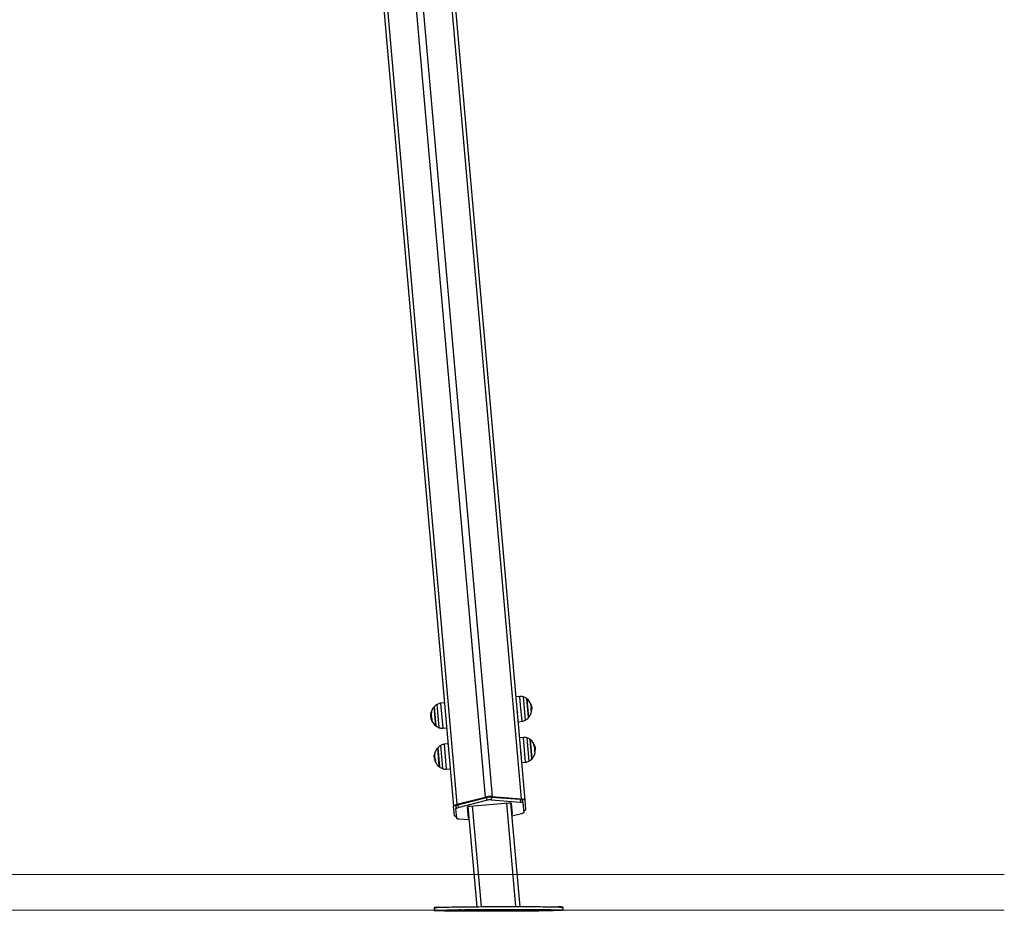
# Model space of a CAD drawing. Units: millimetres. Extents: x -1.1 to 12.2, y 1.2 to 15.8.
# Drawn here: x 7.8 to 9.2, y 11.4 to 12.7 of the extents above; entities that cross this region are included whole.
import ezdxf

# ---------------------------------------------------------------- set-up
doc = ezdxf.new("R2010")
doc.units = ezdxf.units.MM
doc.header["$MEASUREMENT"] = 0
doc.layers.get('0').update_dxf_attribs({"lineweight": 0})

# ---------------------------------------------------------------- blocks, each defined once
blk = doc.blocks.new('K295-A')
at = {"color": 7, "linetype": 'Continuous', "lineweight": 25}
for p, q in [((22.2662, 13.7651), (22.4585, 11.5665)), ((22.3055, 13.775), (22.4978, 11.5765)), ((22.3154, 13.7759), (22.5078, 11.5773)), ((22.3558, 13.7729), (22.5482, 11.5744)), ((22.2614, 13.7622), (22.4538, 11.5636)), ((22.3857, 13.4886), (22.5534, 11.5724)), ((22.5464, 11.7176), (22.5407, 11.7172)), ((22.5475, 11.7051), (22.5464, 11.7176)), ((22.5513, 11.7169), (22.5541, 11.6843)), ((22.5584, 11.6883), (22.5561, 11.7143)), ((22.5561, 11.7143), (22.5584, 11.6877)), ((22.4264, 11.703), (22.4288, 11.6764)), ((22.4287, 11.6769), (22.4264, 11.703)), ((22.4335, 11.6744), (22.4307, 11.7064)), ((22.4411, 11.7085), (22.4354, 11.7079)), ((22.4354, 11.7079), (22.4385, 11.6731)), ((22.5495, 11.6828), (22.5475, 11.7051)), ((22.5618, 11.7046), (22.562, 11.704)), ((22.5621, 11.706), (22.5621, 11.706)), ((22.5624, 11.7053), (22.5623, 11.7057)), ((22.5624, 11.7021), (22.5629, 11.7021)), ((22.5626, 11.7002), (22.5631, 11.7002)), ((22.5629, 11.7039), (22.5628, 11.7039)), ((22.5628, 11.7038), (22.5628, 11.7037)), ((22.5629, 11.703), (22.5631, 11.7023)), ((22.5631, 11.7025), (22.563, 11.7026)), ((22.4217, 11.6921), (22.4217, 11.6919)), ((22.4222, 11.6909), (22.4217, 11.6909)), ((22.4217, 11.6907), (22.4217, 11.69)), ((22.4217, 11.6903), (22.4217, 11.6895)), ((22.4223, 11.6935), (22.4218, 11.6934)), ((22.4218, 11.6914), (22.4219, 11.6928)), ((22.4218, 11.6898), (22.4218, 11.6903)), ((22.422, 11.694), (22.4219, 11.6932)), ((22.4224, 11.6945), (22.422, 11.6944)), ((22.4225, 11.689), (22.422, 11.6889)), ((22.4221, 11.6874), (22.422, 11.6878)), ((22.4224, 11.6947), (22.4221, 11.6947)), ((22.4221, 11.6874), (22.4221, 11.6874)), ((22.4232, 11.6851), (22.423, 11.6851)), ((22.5426, 11.6954), (22.5427, 11.6956)), ((22.5584, 11.6877), (22.5584, 11.6883)), ((22.4231, 11.6836), (22.423, 11.6838)), ((22.4288, 11.6764), (22.4287, 11.6769)), ((22.4336, 11.6738), (22.4335, 11.6744)), ((22.4385, 11.6731), (22.4442, 11.6735)), ((22.5438, 11.6822), (22.5495, 11.6828)), ((22.5514, 11.6602), (22.5457, 11.6598)), ((22.5525, 11.6477), (22.5514, 11.6602)), ((22.5563, 11.6596), (22.5592, 11.627)), ((22.5634, 11.6309), (22.5611, 11.657)), ((22.5611, 11.657), (22.5634, 11.6304)), ((22.4315, 11.6456), (22.4338, 11.619)), ((22.4337, 11.6196), (22.4315, 11.6456)), ((22.4385, 11.6171), (22.4357, 11.649)), ((22.4461, 11.6511), (22.4404, 11.6505)), ((22.4404, 11.6505), (22.4435, 11.6158)), ((22.5545, 11.6255), (22.5525, 11.6477)), ((22.5671, 11.6487), (22.5671, 11.6487)), ((22.5674, 11.648), (22.5673, 11.6484)), ((22.5674, 11.6447), (22.5679, 11.6448)), ((22.5676, 11.6428), (22.5681, 11.6429)), ((22.5679, 11.6466), (22.5678, 11.6465)), ((22.5678, 11.6465), (22.5678, 11.6464)), ((22.568, 11.6457), (22.5681, 11.645)), ((22.5681, 11.6451), (22.5681, 11.6452)), ((22.4267, 11.6347), (22.4267, 11.6345)), ((22.4272, 11.6336), (22.4267, 11.6335)), ((22.4267, 11.6333), (22.4267, 11.6326)), ((22.4267, 11.633), (22.4267, 11.6322)), ((22.4268, 11.634), (22.4269, 11.6355)), ((22.4268, 11.6325), (22.4268, 11.633)), ((22.427, 11.6366), (22.4269, 11.6359)), ((22.4273, 11.6361), (22.4269, 11.6361)), ((22.4275, 11.6316), (22.427, 11.6316)), ((22.4271, 11.6301), (22.427, 11.6305)), ((22.4274, 11.6373), (22.4271, 11.6373)), ((22.4274, 11.6371), (22.4271, 11.6371)), ((22.4271, 11.6301), (22.4271, 11.6301)), ((22.5476, 11.6381), (22.5477, 11.6382)), ((22.5634, 11.6304), (22.5634, 11.6309)), ((22.4282, 11.6277), (22.4281, 11.6277)), ((22.4281, 11.6263), (22.4281, 11.6264)), ((22.4338, 11.619), (22.4337, 11.6196)), ((22.4386, 11.6164), (22.4385, 11.6171)), ((22.4435, 11.6158), (22.4492, 11.6162)), ((22.5488, 11.6249), (22.5545, 11.6255)), ((22.4585, 11.5665), (22.4978, 11.5765)), ((22.4598, 11.5658), (22.4996, 11.5759)), ((22.4996, 11.5759), (22.5, 11.5721)), ((22.5061, 11.5765), (22.5064, 11.5727)), ((22.5061, 11.5765), (22.547, 11.5735)), ((22.5078, 11.5773), (22.5482, 11.5744)), ((22.4549, 11.5507), (22.4538, 11.5636)), ((22.4567, 11.564), (22.4571, 11.5602)), ((22.4582, 11.547), (22.4571, 11.5602)), ((22.4598, 11.5658), (22.4602, 11.562)), ((22.4602, 11.562), (22.5, 11.5721)), ((22.4748, 11.5473), (22.4734, 11.5628)), ((22.4739, 11.5633), (22.4861, 11.4232)), ((22.4763, 11.5639), (22.5311, 11.5687)), ((22.4798, 11.5642), (22.4921, 11.4233)), ((22.5064, 11.5727), (22.5474, 11.5697)), ((22.5276, 11.5683), (22.5403, 11.4234)), ((22.5336, 11.5685), (22.5463, 11.4234)), ((22.5342, 11.5681), (22.5355, 11.5526)), ((22.547, 11.5735), (22.5474, 11.5697)), ((22.5504, 11.5722), (22.5507, 11.5684)), ((22.5507, 11.5684), (22.5519, 11.5552)), ((22.5534, 11.5724), (22.5545, 11.5594)), ((22.5488, 11.5534), (22.5353, 11.55)), ((22.4755, 11.5447), (22.4616, 11.5457)), ((22.6064, 11.4225), (22.6064, 11.4227)), ((22.6069, 11.4183), (22.6069, 11.4223)), ((22.4264, 11.422), (22.4264, 11.4181)), ((22.4269, 11.4218), (22.4269, 11.4178)), ((22.4862, 11.4176), (22.4862, 11.4184)), ((22.4862, 11.4184), (22.4862, 11.4176)), ((22.4866, 11.4176), (22.4866, 11.4184)), ((22.4866, 11.4184), (22.4866, 11.4184)), ((22.4896, 11.4184), (22.4896, 11.4176)), ((22.4911, 11.4185), (22.5426, 11.4186)), ((22.5427, 11.4177), (22.4912, 11.4175)), ((22.4912, 11.4175), (22.4912, 11.4175)), ((22.4926, 11.4185), (22.5407, 11.4186)), ((22.5407, 11.4186), (22.4926, 11.4184)), ((22.4926, 11.4185), (22.4926, 11.4185)), ((22.4926, 11.4184), (22.4926, 11.4176)), ((22.4926, 11.4176), (22.5408, 11.4178)), ((22.4926, 11.4175), (22.5408, 11.4177)), ((22.5407, 11.4186), (22.5408, 11.4178)), ((22.5427, 11.4177), (22.5427, 11.4177)), ((22.5438, 11.4178), (22.5438, 11.4186)), ((22.5468, 11.4178), (22.5468, 11.4186)), ((22.5468, 11.4186), (22.5468, 11.4186)), ((22.5477, 11.4186), (22.5477, 11.4177))]:
    blk.add_line(p, q, dxfattribs=at)
at = {"color": 7, "linetype": 'Continuous', "lineweight": 25, "flags": 128}
for points in [[(22.422, 11.6945), (22.422, 11.6943), (22.422, 11.6943)], [(22.4271, 11.6371), (22.427, 11.637), (22.427, 11.637)], [(22.5482, 11.5744), (22.5493, 11.5742), (22.5503, 11.5741), (22.5512, 11.5739), (22.5519, 11.5736), (22.5525, 11.5734), (22.553, 11.5731), (22.5533, 11.5727), (22.5534, 11.5724)], [(22.4538, 11.5636), (22.4538, 11.564), (22.454, 11.5644), (22.4544, 11.5648), (22.455, 11.5652), (22.4557, 11.5655), (22.4565, 11.5659), (22.4575, 11.5662), (22.4585, 11.5665)], [(22.4567, 11.564), (22.4568, 11.5642), (22.4569, 11.5645), (22.4572, 11.5647), (22.4575, 11.565), (22.458, 11.5652), (22.4585, 11.5654), (22.4592, 11.5657), (22.4598, 11.5658)], [(22.4571, 11.5602), (22.4571, 11.5604), (22.4573, 11.5607), (22.4575, 11.5609), (22.4579, 11.5611), (22.4583, 11.5614), (22.4589, 11.5616), (22.4595, 11.5618), (22.4602, 11.562)], [(22.4734, 11.5628), (22.4735, 11.5629), (22.4736, 11.5631), (22.4739, 11.5633), (22.4742, 11.5634), (22.4747, 11.5636), (22.4752, 11.5637), (22.4758, 11.5638), (22.4763, 11.5639)], [(22.5311, 11.5687), (22.5317, 11.5687), (22.5323, 11.5687), (22.5328, 11.5687), (22.5333, 11.5686), (22.5336, 11.5685), (22.5339, 11.5684), (22.5341, 11.5682), (22.5342, 11.5681)], [(22.547, 11.5735), (22.5477, 11.5734), (22.5484, 11.5733), (22.549, 11.5732), (22.5494, 11.573), (22.5498, 11.5728), (22.5501, 11.5726), (22.5503, 11.5724), (22.5504, 11.5722)], [(22.5474, 11.5697), (22.5481, 11.5696), (22.5487, 11.5695), (22.5493, 11.5693), (22.5498, 11.5692), (22.5502, 11.569), (22.5505, 11.5688), (22.5506, 11.5686), (22.5507, 11.5684)], [(22.4581, 11.5489), (22.458, 11.549), (22.4571, 11.5492), (22.4564, 11.5494), (22.4558, 11.5497), (22.4553, 11.55), (22.455, 11.5503), (22.4549, 11.5507)], [(22.4616, 11.5457), (22.4609, 11.5458), (22.4602, 11.5459), (22.4597, 11.5461), (22.4592, 11.5462), (22.4588, 11.5464), (22.4585, 11.5466), (22.4583, 11.5468), (22.4582, 11.547)], [(22.5519, 11.5552), (22.5518, 11.555), (22.5517, 11.5547), (22.5514, 11.5545), (22.5511, 11.5543), (22.5506, 11.554), (22.5501, 11.5538), (22.5495, 11.5536), (22.5488, 11.5534)], [(22.5545, 11.5594), (22.5545, 11.559), (22.5542, 11.5586), (22.5539, 11.5583), (22.5533, 11.5579), (22.5526, 11.5575), (22.5518, 11.5572), (22.5517, 11.5571)], [(22.433, 11.4223), (22.4327, 11.4223), (22.4308, 11.4222), (22.4292, 11.4222), (22.428, 11.4222), (22.4271, 11.4221), (22.4266, 11.4221), (22.4264, 11.422), (22.4266, 11.422), (22.4271, 11.422), (22.4277, 11.422)], [(22.4269, 11.4218), (22.4271, 11.4219), (22.4276, 11.4219), (22.4285, 11.422), (22.4297, 11.4221), (22.4313, 11.4222), (22.4332, 11.4223), (22.4354, 11.4224), (22.438, 11.4225), (22.4409, 11.4225), (22.444, 11.4226), (22.4475, 11.4227), (22.4512, 11.4228), (22.4552, 11.4228), (22.4595, 11.4229), (22.4639, 11.423), (22.4686, 11.423), (22.4735, 11.4231), (22.4785, 11.4231), (22.4837, 11.4232), (22.489, 11.4232), (22.4944, 11.4233), (22.4999, 11.4233), (22.5055, 11.4234), (22.5112, 11.4234), (22.5168, 11.4234), (22.5225, 11.4234), (22.5281, 11.4234), (22.5337, 11.4234), (22.5392, 11.4234), (22.5446, 11.4234), (22.5499, 11.4234), (22.5551, 11.4234), (22.5602, 11.4234), (22.5651, 11.4233), (22.5697, 11.4233), (22.5742, 11.4233), (22.5785, 11.4232), (22.5825, 11.4232), (22.5862, 11.4231), (22.5897, 11.4231), (22.5929, 11.423), (22.5957, 11.423), (22.5983, 11.4229), (22.6006, 11.4228), (22.6025, 11.4227), (22.6041, 11.4227), (22.6053, 11.4226), (22.6062, 11.4225), (22.6067, 11.4224), (22.6069, 11.4223), (22.6069, 11.4223)], [(22.4269, 11.4178), (22.4271, 11.4179), (22.4276, 11.4179), (22.4285, 11.418), (22.4297, 11.4181), (22.4313, 11.4182), (22.4332, 11.4183), (22.4355, 11.4184), (22.438, 11.4185), (22.4409, 11.4185), (22.4441, 11.4186), (22.4475, 11.4187), (22.4513, 11.4188), (22.4552, 11.4188), (22.4595, 11.4189), (22.4639, 11.419), (22.4686, 11.419), (22.4735, 11.4191), (22.4785, 11.4191), (22.4837, 11.4192), (22.489, 11.4192), (22.4944, 11.4193), (22.5, 11.4193), (22.5055, 11.4194), (22.5112, 11.4194), (22.5168, 11.4194), (22.5225, 11.4194), (22.5281, 11.4194), (22.5337, 11.4194), (22.5392, 11.4194), (22.5446, 11.4194), (22.55, 11.4194), (22.5552, 11.4194), (22.5602, 11.4194), (22.5651, 11.4193), (22.5697, 11.4193), (22.5742, 11.4193), (22.5785, 11.4192), (22.5825, 11.4192), (22.5862, 11.4191), (22.5897, 11.4191), (22.5929, 11.419), (22.5957, 11.419), (22.5983, 11.4189), (22.6006, 11.4188), (22.6025, 11.4187), (22.6041, 11.4187), (22.6053, 11.4186), (22.6062, 11.4185), (22.6068, 11.4184), (22.6069, 11.4183), (22.6068, 11.4183), (22.6062, 11.4182), (22.6054, 11.4181), (22.6041, 11.418), (22.6026, 11.4179), (22.6007, 11.4178), (22.5984, 11.4178), (22.5959, 11.4177), (22.593, 11.4176), (22.5898, 11.4175), (22.5864, 11.4174), (22.5826, 11.4174), (22.5786, 11.4173), (22.5744, 11.4172), (22.5699, 11.4171), (22.5653, 11.4171), (22.5604, 11.417), (22.5554, 11.417), (22.5502, 11.4169), (22.5449, 11.4169), (22.5394, 11.4168), (22.5339, 11.4168), (22.5283, 11.4168), (22.5227, 11.4167), (22.5171, 11.4167), (22.5114, 11.4167), (22.5058, 11.4167), (22.5002, 11.4167), (22.4947, 11.4167), (22.4892, 11.4167), (22.4839, 11.4167), (22.4787, 11.4167), (22.4737, 11.4168), (22.4688, 11.4168), (22.4641, 11.4168), (22.4597, 11.4169), (22.4554, 11.4169), (22.4514, 11.4169), (22.4477, 11.417), (22.4442, 11.417), (22.441, 11.4171), (22.4381, 11.4172), (22.4356, 11.4172), (22.4333, 11.4173), (22.4314, 11.4174), (22.4298, 11.4175), (22.4286, 11.4175), (22.4277, 11.4176), (22.4271, 11.4177), (22.4269, 11.4178)], [(22.4707, 11.4172), (22.4706, 11.4172), (22.47, 11.4172), (22.4692, 11.4172), (22.468, 11.4171), (22.4667, 11.4171), (22.4652, 11.4171), (22.4637, 11.4171), (22.4623, 11.4171), (22.4609, 11.4171), (22.4598, 11.4171), (22.459, 11.4171), (22.4584, 11.4172), (22.4582, 11.4172), (22.4584, 11.4172), (22.4589, 11.4172), (22.4598, 11.4173), (22.4609, 11.4173), (22.4623, 11.4173), (22.4637, 11.4173), (22.4652, 11.4173), (22.4667, 11.4173), (22.468, 11.4173), (22.4692, 11.4173), (22.47, 11.4173), (22.4706, 11.4172), (22.4707, 11.4172)], [(22.4611, 11.4186), (22.4613, 11.4186), (22.4618, 11.4187), (22.4627, 11.4187), (22.4638, 11.4187), (22.4652, 11.4187), (22.4666, 11.4187), (22.4681, 11.4187), (22.4696, 11.4187), (22.4709, 11.4187), (22.4721, 11.4187), (22.4729, 11.4187), (22.4734, 11.4187), (22.4736, 11.4187), (22.4734, 11.4186), (22.4729, 11.4186), (22.4721, 11.4186), (22.4709, 11.4186), (22.4696, 11.4186), (22.4681, 11.4185), (22.4666, 11.4185), (22.4652, 11.4185), (22.4638, 11.4186), (22.4627, 11.4186), (22.4618, 11.4186), (22.4613, 11.4186), (22.4611, 11.4186)], [(22.5601, 11.4189), (22.5603, 11.419), (22.5608, 11.419), (22.5617, 11.419), (22.5628, 11.419), (22.5641, 11.419), (22.5656, 11.419), (22.5671, 11.419), (22.5686, 11.419), (22.5699, 11.419), (22.571, 11.419), (22.5719, 11.419), (22.5724, 11.419), (22.5726, 11.419), (22.5724, 11.4189), (22.5719, 11.4189), (22.5711, 11.4189), (22.5699, 11.4189), (22.5686, 11.4189), (22.5671, 11.4189), (22.5656, 11.4189), (22.5642, 11.4189), (22.5628, 11.4189), (22.5617, 11.4189), (22.5608, 11.4189), (22.5603, 11.4189), (22.5601, 11.4189)], [(22.5728, 11.4175), (22.5726, 11.4175), (22.572, 11.4175), (22.5712, 11.4174), (22.5701, 11.4174), (22.5687, 11.4174), (22.5673, 11.4174), (22.5658, 11.4174), (22.5643, 11.4174), (22.563, 11.4174), (22.5618, 11.4174), (22.561, 11.4174), (22.5604, 11.4174), (22.5603, 11.4175), (22.5604, 11.4175), (22.561, 11.4175), (22.5618, 11.4175), (22.5629, 11.4175), (22.5643, 11.4176), (22.5657, 11.4176), (22.5672, 11.4176), (22.5687, 11.4176), (22.57, 11.4176), (22.5712, 11.4176), (22.572, 11.4175), (22.5726, 11.4175), (22.5728, 11.4175)]]:
    blk.add_lwpolyline(points, dxfattribs=at)
at = {"color": 7, "linetype": 'Continuous', "lineweight": 25}
for centre, radius, start, end in [((22.5473, 11.7056), 0.012, 70.3236, 94), ((22.5452, 11.7), 0.018, 52.8736, 70.3236), ((22.5452, 11.7), 0.018, 21.4092, 52.8736), ((22.4396, 11.6907), 0.018, 137.1264, 167.0439), ((22.4396, 11.6907), 0.018, 119.6764, 137.1264), ((22.4367, 11.6959), 0.012, 96, 119.6764), ((22.5604, 11.706), 0.0017, 331.5214, 62.3247), ((22.5463, 11.7015), 0.016, 9.3064, 21.7298), ((22.5465, 11.7003), 0.0167, 18.762, 21.3819), ((22.5467, 11.7017), 0.0157, 348.3579, 2.4851), ((22.561, 11.6967), 0.0019, 351.7857, 55.7883), ((22.5601, 11.7012), 0.00338, 44.9058, 51.8374), ((22.5452, 11.7), 0.018, 12.6202, 17.2853), ((22.5466, 11.6988), 0.0161, 355.9992, 11.7336), ((22.5599, 11.704), 0.00327, 320.2269, 324.2632), ((22.5445, 11.6999), 0.018, 354.004, 6.2449), ((22.5467, 11.6986), 0.0159, 357.3332, 4.9308), ((22.5452, 11.7), 0.018, 8.3314, 12.3382), ((22.5465, 11.7006), 0.0166, 348.9468, 358.6297), ((22.4396, 11.6907), 0.018, 172.7295, 180.1649), ((22.4383, 11.6909), 0.0167, 167.6507, 171.2375), ((22.4384, 11.6903), 0.0167, 170.0189, 171.228), ((22.4383, 11.6914), 0.0165, 188.5626, 202.5259), ((22.4383, 11.6912), 0.0166, 191.3716, 202.5261), ((22.4243, 11.6942), 0.00229, 138.2212, 168.922), ((22.4383, 11.6899), 0.0164, 188.5623, 200.7672), ((22.4384, 11.6901), 0.0166, 191.3708, 202.5241), ((22.4382, 11.692), 0.016, 166.8137, 202.9924), ((22.4244, 11.6842), 0.00143, 165.2464, 203.2551), ((22.4256, 11.6838), 0.0027, 140.2818, 155.1088), ((22.5482, 11.6948), 0.012, 276, 299.6764), ((22.5452, 11.7), 0.018, 299.6764, 317.1264), ((22.5452, 11.7), 0.018, 317.1264, 348.8069), ((22.4396, 11.6907), 0.018, 203.0603, 232.8736), ((22.4396, 11.6907), 0.018, 232.8736, 250.3236), ((22.4376, 11.6851), 0.012, 250.3236, 274), ((22.5523, 11.6483), 0.012, 70.3236, 94), ((22.5503, 11.6426), 0.018, 52.8736, 70.3236), ((22.5503, 11.6426), 0.018, 21.4092, 52.8736), ((22.4447, 11.6334), 0.018, 137.1264, 167.0439), ((22.4447, 11.6334), 0.018, 119.6764, 137.1264), ((22.4417, 11.6386), 0.012, 96, 119.6764), ((22.5654, 11.6487), 0.0017, 331.5214, 62.3247), ((22.5513, 11.6441), 0.016, 9.3064, 21.7298), ((22.5515, 11.643), 0.0167, 18.762, 21.3819), ((22.5517, 11.6443), 0.0157, 348.3579, 2.4851), ((22.5651, 11.6439), 0.00338, 44.9058, 51.8374), ((22.5503, 11.6426), 0.018, 12.3382, 17.2853), ((22.5649, 11.6467), 0.00327, 320.2269, 324.2632), ((22.5516, 11.6415), 0.0161, 355.9992, 11.7146), ((22.5495, 11.6425), 0.018, 354.004, 6.2449), ((22.5517, 11.6412), 0.0159, 357.3332, 4.9308), ((22.5503, 11.6426), 0.018, 8.3314, 12.3382), ((22.5515, 11.6433), 0.0166, 348.9468, 358.6297), ((22.4447, 11.6334), 0.018, 172.7295, 180.1649), ((22.4434, 11.6335), 0.0167, 167.6507, 171.2375), ((22.4434, 11.633), 0.0167, 170.0189, 171.228), ((22.4433, 11.634), 0.0165, 188.5626, 202.5259), ((22.4433, 11.6338), 0.0166, 191.3716, 202.5261), ((22.4293, 11.6369), 0.00229, 138.2212, 168.922), ((22.4434, 11.6325), 0.0164, 188.5623, 200.7672), ((22.4434, 11.6327), 0.0166, 191.3708, 202.5241), ((22.4432, 11.6346), 0.016, 166.8137, 202.9924), ((22.5503, 11.6426), 0.018, 299.6764, 317.1264), ((22.5503, 11.6426), 0.018, 317.1264, 348.8069), ((22.566, 11.6394), 0.0019, 351.7857, 55.7883), ((22.4294, 11.6269), 0.00143, 165.2464, 203.2551), ((22.4306, 11.6265), 0.0027, 140.2818, 155.1088), ((22.4447, 11.6334), 0.018, 203.0603, 232.8736), ((22.4447, 11.6334), 0.018, 232.8736, 250.3236), ((22.4426, 11.6277), 0.012, 250.3236, 274), ((22.5532, 11.6374), 0.012, 276, 299.6764), ((22.5056, 11.5445), 0.033, 86.274, 103.726), ((22.5047, 11.5551), 0.0214, 86.274, 103.726), ((22.505, 11.5513), 0.0214, 86.274, 103.726), ((22.4751, 11.5514), 0.000664, 200.9649, 262.9532), ((22.4754, 11.5476), 0.000664, 200.9649, 262.9532), ((22.5346, 11.5566), 0.000664, 287.0468, 349.0351), ((22.5349, 11.5528), 0.000664, 287.0468, 349.0351), ((22.5998, 11.3063), 0.1166, 86.7724, 89.9879), ((22.6054, 11.4285), 0.0059, 270.8724, 279.5348), ((22.4268, 11.4191), 0.00112, 250.3359, 276.9122), ((22.4902, 11.3346), 0.0839, 89.327, 92.7395), ((22.4897, 11.5021), 0.0846, 267.6371, 271.0268), ((22.5442, 11.334), 0.0846, 87.6371, 91.0268), ((22.5437, 11.5015), 0.0839, 269.327, 272.7395)]:
    blk.add_arc(centre, radius, start, end, dxfattribs=at)
for centre, major_axis, start_param, end_param in [((22.4926, 11.4184), (0.00602, 0.00002), 1.572086, 3.142882), ((22.4926, 11.4176), (0.00602, 0.00002), 3.142882, 4.713678), ((22.4926, 11.4184), (0.00301, 0.00001), 1.572086, 3.142882), ((22.4926, 11.4176), (0.00301, 0.00001), 3.142882, 4.713678), ((22.5407, 11.4185), (0.00602, 0.00002), 0.001289, 1.572086), ((22.5407, 11.4185), (0.00301, 0.00001), 0.001289, 1.572086), ((22.5408, 11.4178), (0.00602, 0.00002), 4.713678, 6.284475), ((22.5408, 11.4178), (0.00301, 0.00001), 4.713678, 6.284475)]:
    blk.add_ellipse(centre, major_axis=major_axis, ratio=0.015354, start_param=start_param, end_param=end_param, dxfattribs=at)
for points, knots in [([(22.5612, 11.7074), (22.5612, 11.7074), (22.5612, 11.7074), (22.5611, 11.7075), (22.5611, 11.7075), (22.5611, 11.7075), (22.5611, 11.7075), (22.5611, 11.7075), (22.5612, 11.7075), (22.5612, 11.7075)], [0, 0, 0, 0, 0.126139, 0.250176, 0.375783, 0.500373, 0.62499, 0.75082, 1, 1, 1, 1]), ([(22.562, 11.7061), (22.562, 11.7061), (22.562, 11.7061), (22.562, 11.7061), (22.5621, 11.7061), (22.5621, 11.7061), (22.5621, 11.706), (22.5621, 11.706)], [0, 0, 0, 0, 0.125065, 0.250563, 0.500117, 0.749764, 1, 1, 1, 1]), ([(22.5621, 11.6983), (22.5621, 11.6983), (22.5621, 11.6983), (22.5621, 11.6983), (22.5621, 11.6984), (22.562, 11.6984), (22.562, 11.6984), (22.562, 11.6985), (22.5621, 11.6985), (22.5621, 11.6985), (22.5621, 11.6985)], [0, 0, 0, 0, 0.125923, 0.249842, 0.375393, 0.499684, 0.624317, 0.749776, 0.873941, 1, 1, 1, 1]), ([(22.5621, 11.706), (22.5624, 11.7053), (22.5627, 11.7045), (22.5628, 11.7039), (22.5628, 11.7039)], [0, 0, 0, 0, 0.927541, 1, 1, 1, 1]), ([(22.5622, 11.7039), (22.5622, 11.7039), (22.5621, 11.7039), (22.5621, 11.704), (22.5621, 11.704), (22.5621, 11.7041), (22.5621, 11.7041), (22.5621, 11.7041)], [0, 0, 0, 0, 0.250305, 0.49945, 0.748806, 0.875373, 1, 1, 1, 1]), ([(22.5624, 11.7025), (22.5626, 11.7023), (22.563, 11.702), (22.563, 11.7023), (22.5631, 11.7025)], [0, 0, 0, 0, 0.500164, 1, 1, 1, 1]), ([(22.5624, 11.7024), (22.5624, 11.7024), (22.5624, 11.7024), (22.5624, 11.7024), (22.5624, 11.7025), (22.5624, 11.7025), (22.5624, 11.7025), (22.5624, 11.7025)], [0, 0, 0, 0, 0.125065, 0.250563, 0.500117, 0.749764, 1, 1, 1, 1]), ([(22.5628, 11.7037), (22.5628, 11.7036), (22.5628, 11.7034), (22.5626, 11.7035), (22.5625, 11.7036)], [0, 0, 0, 0, 0.501287, 1, 1, 1, 1]), ([(22.5631, 11.7023), (22.5631, 11.7021), (22.5631, 11.7015), (22.5631, 11.7006), (22.5631, 11.7002)], [0, 0, 0, 0, 0.501273, 1, 1, 1, 1]), ([(22.4217, 11.6909), (22.4217, 11.6913), (22.4217, 11.692), (22.4218, 11.6929), (22.4218, 11.6934)], [0, 0, 0, 0, 0.5012874, 1, 1, 1, 1]), ([(22.422, 11.6889), (22.4219, 11.6893), (22.4218, 11.69), (22.4217, 11.6906), (22.4217, 11.6909)], [0, 0, 0, 0, 0.501018, 1, 1, 1, 1]), ([(22.4217, 11.69), (22.4217, 11.6897), (22.4218, 11.6891), (22.4219, 11.6883), (22.422, 11.6879)], [0, 0, 0, 0, 0.5012735, 1, 1, 1, 1]), ([(22.4217, 11.6895), (22.4217, 11.6891), (22.4218, 11.6882), (22.422, 11.6873), (22.4221, 11.6868)], [0, 0, 0, 0, 0.501273, 1, 1, 1, 1]), ([(22.422, 11.6944), (22.422, 11.6945), (22.422, 11.6945), (22.4221, 11.6946), (22.4221, 11.6946), (22.4221, 11.6946), (22.4221, 11.6946), (22.4221, 11.6947)], [0, 0, 0, 0, 0.250305, 0.49945, 0.748806, 0.875373, 1, 1, 1, 1]), ([(22.422, 11.6942), (22.422, 11.6942), (22.422, 11.6942), (22.422, 11.6941), (22.422, 11.6941), (22.422, 11.694), (22.422, 11.694), (22.422, 11.694)], [0, 0, 0, 0, 0.125065, 0.250563, 0.500117, 0.749764, 1, 1, 1, 1]), ([(22.4226, 11.6957), (22.4226, 11.6957), (22.4226, 11.6957), (22.4226, 11.6957), (22.4226, 11.6957), (22.4226, 11.6957), (22.4226, 11.6957), (22.4226, 11.6957), (22.4226, 11.6956), (22.4226, 11.6956)], [0, 0, 0, 0, 0.126139, 0.250176, 0.375783, 0.500373, 0.62499, 0.75082, 1, 1, 1, 1]), ([(22.4231, 11.6849), (22.4231, 11.6849), (22.4231, 11.6849), (22.4231, 11.6849), (22.4231, 11.685), (22.4231, 11.685), (22.423, 11.685), (22.423, 11.6851)], [0, 0, 0, 0, 0.12471, 0.250543, 0.500174, 0.74979, 1, 1, 1, 1]), ([(22.423, 11.6848), (22.423, 11.6848), (22.423, 11.6847), (22.423, 11.6847), (22.423, 11.6847), (22.423, 11.6846), (22.423, 11.6846), (22.423, 11.6846), (22.423, 11.6846)], [0, 0, 0, 0, 0.249231, 0.498279, 0.624015, 0.748702, 0.874339, 1, 1, 1, 1]), ([(22.4235, 11.6857), (22.4235, 11.6857), (22.4235, 11.6857), (22.4235, 11.6856), (22.4235, 11.6856), (22.4235, 11.6856), (22.4235, 11.6856), (22.4235, 11.6855), (22.4235, 11.6855), (22.4235, 11.6855)], [0, 0, 0, 0, 0.248872, 0.374647, 0.498936, 0.623792, 0.749278, 0.873704, 1, 1, 1, 1]), ([(22.5427, 11.6956), (22.5427, 11.6956), (22.5426, 11.6957), (22.5426, 11.6959), (22.5426, 11.6961)], [0, 0, 0, 0, 0.441994, 1, 1, 1, 1]), ([(22.5427, 11.6956), (22.5428, 11.6955), (22.543, 11.6952), (22.5432, 11.6949), (22.5433, 11.6948)], [0, 0, 0, 0, 0.499188, 1, 1, 1, 1]), ([(22.423, 11.6837), (22.4231, 11.6837), (22.4231, 11.6837), (22.4231, 11.6837), (22.4231, 11.6836), (22.4231, 11.6836), (22.4231, 11.6836), (22.4231, 11.6836), (22.4231, 11.6836)], [0, 0, 0, 0, 0.249231, 0.498279, 0.624015, 0.748702, 0.874339, 1, 1, 1, 1]), ([(22.4233, 11.6834), (22.4233, 11.6834), (22.4232, 11.6834), (22.4232, 11.6834), (22.4232, 11.6834), (22.4232, 11.6835), (22.4232, 11.6835), (22.4232, 11.6836)], [0, 0, 0, 0, 0.12471, 0.250543, 0.500174, 0.74979, 1, 1, 1, 1]), ([(22.5662, 11.6501), (22.5662, 11.6501), (22.5662, 11.6501), (22.5662, 11.6501), (22.5662, 11.6501), (22.5662, 11.6502), (22.5662, 11.6502), (22.5662, 11.6502), (22.5662, 11.6502), (22.5662, 11.6502)], [0, 0, 0, 0, 0.126139, 0.250176, 0.375783, 0.500373, 0.62499, 0.75082, 1, 1, 1, 1]), ([(22.5668, 11.6474), (22.5669, 11.6471), (22.567, 11.6468), (22.567, 11.6465), (22.567, 11.6465)], [0, 0, 0, 0, 0.834657, 1, 1, 1, 1]), ([(22.5671, 11.6488), (22.5671, 11.6488), (22.5671, 11.6488), (22.5671, 11.6488), (22.5671, 11.6488), (22.5671, 11.6487), (22.5671, 11.6487), (22.5671, 11.6487)], [0, 0, 0, 0, 0.125065, 0.250563, 0.500117, 0.749764, 1, 1, 1, 1]), ([(22.5671, 11.6487), (22.5674, 11.648), (22.5677, 11.6472), (22.5678, 11.6465), (22.5678, 11.6464)], [0, 0, 0, 0, 0.879029, 1, 1, 1, 1]), ([(22.5672, 11.6465), (22.5672, 11.6465), (22.5672, 11.6466), (22.5671, 11.6466), (22.5671, 11.6467), (22.5671, 11.6467), (22.5671, 11.6467), (22.5671, 11.6467)], [0, 0, 0, 0, 0.250305, 0.49945, 0.748806, 0.875373, 1, 1, 1, 1]), ([(22.5674, 11.6451), (22.5676, 11.6449), (22.568, 11.6446), (22.5681, 11.645), (22.5681, 11.6451)], [0, 0, 0, 0, 0.500164, 1, 1, 1, 1]), ([(22.5674, 11.645), (22.5674, 11.645), (22.5674, 11.645), (22.5674, 11.6451), (22.5674, 11.6451), (22.5674, 11.6451), (22.5674, 11.6451), (22.5674, 11.6451)], [0, 0, 0, 0, 0.125065, 0.250563, 0.500117, 0.749764, 1, 1, 1, 1]), ([(22.5678, 11.6464), (22.5678, 11.6462), (22.5678, 11.646), (22.5676, 11.6462), (22.5675, 11.6463)], [0, 0, 0, 0, 0.501287, 1, 1, 1, 1]), ([(22.5681, 11.645), (22.5681, 11.6447), (22.5681, 11.6441), (22.5681, 11.6433), (22.5681, 11.6429)], [0, 0, 0, 0, 0.501273, 1, 1, 1, 1]), ([(22.4267, 11.6335), (22.4267, 11.6339), (22.4267, 11.6346), (22.4268, 11.6356), (22.4269, 11.6361)], [0, 0, 0, 0, 0.5012874, 1, 1, 1, 1]), ([(22.427, 11.6316), (22.4269, 11.6319), (22.4268, 11.6327), (22.4267, 11.6333), (22.4267, 11.6335)], [0, 0, 0, 0, 0.501018, 1, 1, 1, 1]), ([(22.4267, 11.6326), (22.4267, 11.6323), (22.4268, 11.6318), (22.427, 11.6309), (22.427, 11.6305)], [0, 0, 0, 0, 0.501273, 1, 1, 1, 1]), ([(22.4267, 11.6322), (22.4268, 11.6317), (22.4269, 11.6309), (22.427, 11.6299), (22.4271, 11.6295)], [0, 0, 0, 0, 0.501273, 1, 1, 1, 1]), ([(22.427, 11.6368), (22.427, 11.6368), (22.427, 11.6368), (22.427, 11.6368), (22.427, 11.6367), (22.427, 11.6367), (22.427, 11.6366), (22.427, 11.6366)], [0, 0, 0, 0, 0.125065, 0.250563, 0.500117, 0.749764, 1, 1, 1, 1]), ([(22.4271, 11.6371), (22.4271, 11.6371), (22.4271, 11.6372), (22.4271, 11.6372), (22.4271, 11.6373), (22.4271, 11.6373), (22.4271, 11.6373), (22.4271, 11.6373)], [0, 0, 0, 0, 0.250305, 0.49945, 0.748806, 0.875373, 1, 1, 1, 1]), ([(22.4276, 11.6384), (22.4276, 11.6384), (22.4276, 11.6384), (22.4276, 11.6384), (22.4276, 11.6384), (22.4277, 11.6384), (22.4277, 11.6384), (22.4276, 11.6383), (22.4276, 11.6383), (22.4276, 11.6383)], [0, 0, 0, 0, 0.126139, 0.250176, 0.375783, 0.500373, 0.62499, 0.75082, 1, 1, 1, 1]), ([(22.5477, 11.6383), (22.5477, 11.6383), (22.5477, 11.6383), (22.5476, 11.6386), (22.5476, 11.6387)], [0, 0, 0, 0, 0.441994, 1, 1, 1, 1]), ([(22.5477, 11.6383), (22.5478, 11.6381), (22.548, 11.6378), (22.5482, 11.6376), (22.5483, 11.6374)], [0, 0, 0, 0, 0.499188, 1, 1, 1, 1]), ([(22.5671, 11.641), (22.5671, 11.641), (22.5671, 11.641), (22.5671, 11.641), (22.5671, 11.641), (22.5671, 11.641), (22.5671, 11.6411), (22.5671, 11.6411), (22.5671, 11.6411), (22.5671, 11.6412), (22.5671, 11.6412)], [0, 0, 0, 0, 0.125923, 0.249842, 0.375393, 0.499684, 0.624317, 0.749776, 0.873941, 1, 1, 1, 1]), ([(22.428, 11.6274), (22.428, 11.6274), (22.428, 11.6274), (22.428, 11.6273), (22.428, 11.6273), (22.428, 11.6273), (22.428, 11.6273), (22.428, 11.6273), (22.428, 11.6273)], [0, 0, 0, 0, 0.249231, 0.498279, 0.624015, 0.748702, 0.874339, 1, 1, 1, 1]), ([(22.4281, 11.6276), (22.4281, 11.6276), (22.4281, 11.6276), (22.4281, 11.6276), (22.4281, 11.6276), (22.4281, 11.6276), (22.4281, 11.6277), (22.4281, 11.6277)], [0, 0, 0, 0, 0.12471, 0.250543, 0.500174, 0.74979, 1, 1, 1, 1]), ([(22.4281, 11.6264), (22.4281, 11.6264), (22.4281, 11.6263), (22.4281, 11.6263), (22.4281, 11.6263), (22.4281, 11.6263), (22.4281, 11.6263), (22.4281, 11.6263), (22.4281, 11.6263)], [0, 0, 0, 0, 0.249231, 0.498279, 0.624015, 0.748702, 0.874339, 1, 1, 1, 1]), ([(22.4283, 11.626), (22.4283, 11.626), (22.4283, 11.626), (22.4283, 11.626), (22.4282, 11.6261), (22.4282, 11.6261), (22.4282, 11.6262), (22.4282, 11.6262)], [0, 0, 0, 0, 0.12471, 0.250543, 0.500174, 0.74979, 1, 1, 1, 1]), ([(22.4285, 11.6284), (22.4285, 11.6284), (22.4285, 11.6283), (22.4285, 11.6283), (22.4285, 11.6283), (22.4285, 11.6282), (22.4285, 11.6282), (22.4285, 11.6282), (22.4285, 11.6282), (22.4285, 11.6282)], [0, 0, 0, 0, 0.248872, 0.374647, 0.498936, 0.623792, 0.749278, 0.873704, 1, 1, 1, 1])]:
    blk.add_open_spline(points, degree=3, knots=knots, dxfattribs=at)

msp = doc.modelspace()

# ---------------------------------------------------------------- linework, layer by layer
for p, q in [((3.1223, 11.4683), (9.2236, 11.4683)), ((3.1223, 11.4183), (9.2236, 11.4183))]:
    msp.add_line(p, q)

# ---------------------------------------------------------------- block references
msp.add_blockref('K295-A', (-14.0008, 0))

doc.saveas('drawing.dxf')
